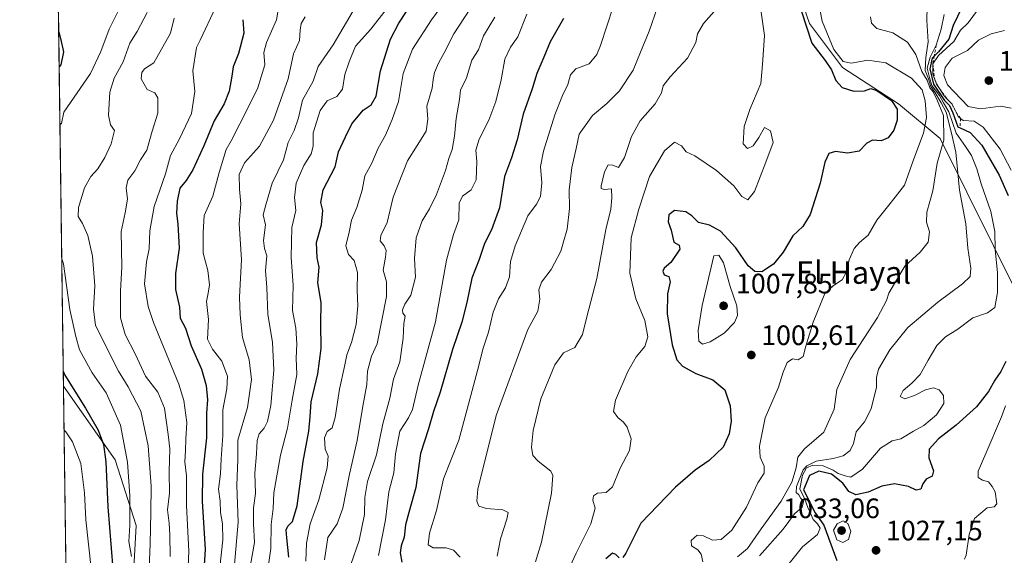
# Model space of a CAD drawing. Units: metres. Extents: x 593678 to 597125, y 4738322 to 4740682.
# Drawn here: x 593678 to 594029, y 4739424 to 4739615 of the extents above; entities that cross this region are included whole.
import ezdxf
from ezdxf.enums import TextEntityAlignment as Align

# ---------------------------------------------------------------- set-up
doc = ezdxf.new("R2010")
doc.units = ezdxf.units.M
doc.header["$MEASUREMENT"] = 0
doc.linetypes.add('DGN Style 2', pattern=[1.6480167562047852, 0.988810053722871, -0.6592067024819142])
for name, color, linetype, lineweight in [('Arbolado forestal CxS', 92, 'Continuous', 0), ('Comarca CxS', 21, 'Continuous', 0), ('Comunidad Autónoma CxS', 142, 'Continuous', 0), ('Curva de nivel maestra', 30, 'Continuous', 30), ('Curva de nivel normal', 30, 'Continuous', 0), ('Entidad de ámbito territorial CxS', 92, 'Continuous', 0), ('Escarpado lineal', 30, 'DGN Style 2', 0), ('Municipio CxS', 4, 'Continuous', 0), ('Núcleo urbano CxS', 7, 'Continuous', 0), ('Provincia CxS', 1, 'Continuous', 0), ('Punto de cota en terreno', 7, 'Continuous', 0), ('Rótulo de punto de cota en terreno', 7, 'Continuous', 0), ('Texto cartográfico', 7, 'Continuous', 0)]:
    doc.layers.add(name, color=color, linetype=linetype, lineweight=lineweight)
doc.styles.add('Style-Arial', font='txt')

# ---------------------------------------------------------------- blocks, each defined once
blk = doc.blocks.new('*U11')
at = {"layer": 'Arbolado forestal CxS', "color": 92, "linetype": 'Continuous', "lineweight": 0}
blk.add_polyline3d([(593698.2970000004, 4739163.8333, 889.5185999999958), (593693.948, 4739484.4453, 898.9542999999976), (593712.3315000003, 4739458.1503, 901.684500000003), (593719.7741, 4739434.793500001, 905.6301999999997), (593718.8377, 4739417.624700001, 904.6684999999999)], dxfattribs=at)
blk = doc.blocks.new('5PATER')
at = {"layer": 'Núcleo urbano CxS', "linetype": 'Continuous', "lineweight": 0}
h = blk.add_hatch(color=51, dxfattribs=at)
edge = h.paths.add_edge_path()
edge.add_ellipse((0, 0), major_axis=(-0.1095731443231308, -0.1110710700762829), ratio=0.9994222409660322, start_angle=0, end_angle=360)

msp = doc.modelspace()

# ---------------------------------------------------------------- linework, layer by layer
at = {"layer": 'Arbolado forestal CxS', "color": 92, "linetype": 'Continuous', "lineweight": 0, "extrusion": (-0.0002627918861674225, 0.01937315887626525, 0.9998122882099317), "elevation": 92561.55275366284, "flags": 128}
msp.add_lwpolyline([(-657923.3009847531, -4730090.422838073), (-657923.3009847531, -4730269.060800062)], dxfattribs=at)
at = {"layer": 'Arbolado forestal CxS', "color": 92, "linetype": 'Continuous', "lineweight": 0, "extrusion": (0.0003989570424899388, -0.02941213072104657, 0.9995672900809263), "elevation": -138262.9123603346, "flags": 128}
msp.add_lwpolyline([(657921.5482544844, 4728654.660815497), (657921.5482544844, 4728975.441114003)], dxfattribs=at)
at = {"layer": 'Arbolado forestal CxS', "color": 92, "linetype": 'Continuous', "lineweight": 0}
for points in [[(593718.8377, 4739417.624700001, 904.6684999999999), (593719.7741, 4739434.793500001, 905.6301999999997), (593712.3315000003, 4739458.1503, 901.684500000003), (593693.948, 4739484.4453, 898.9542999999976), (593687.5876000002, 4739953.344799999, 1000.389800000004)], [(593946.6391000003, 4739650.888699999, 997.0938000000025), (593959.6243000003, 4739613.5317, 1002.016099999994), (593971.3649000004, 4739597.8805, 1003.972800000003), (593991.3117000004, 4739584.931299999, 1001.0386), (594006.1662999997, 4739572.517300001, 1008.350600000005), (594034.5991000002, 4739515.269099999, 1023.197700000004)], [(594034.5991000002, 4739515.269099999, 1023.197700000004), (594006.1662999997, 4739572.517300001, 1008.350600000005), (593991.3117000004, 4739584.931299999, 1001.0386), (593971.3649000004, 4739597.8805, 1003.972800000003), (593959.6243000003, 4739613.5317, 1002.016099999994), (593946.6391000003, 4739650.888699999, 997.0938000000025)], [(593946.6391000003, 4739650.888699999, 997.0938000000025), (593959.6243000003, 4739613.5317, 1002.016099999994), (593971.3649000004, 4739597.8805, 1003.972800000003), (593991.3117000004, 4739584.931299999, 1001.0386), (594006.1662999997, 4739572.517300001, 1008.350600000005), (594034.5991000002, 4739515.269099999, 1023.197700000004), (594062.7483000001, 4739472.624700001, 1037.395399999994), (594101.4584999997, 4739442.2555, 1050.703800000003), (594130.6426999997, 4739411.701300001, 1047.474000000002), (594148.8573000003, 4739389.825099999, 1051.066800000001), (594151.6941000001, 4739374.6351, 1050.179000000004), (594152.0037000002, 4739358.761299999, 1055.845600000001)], [(593693.948, 4739484.4453, 898.9542999999976), (593712.3315000003, 4739458.1503, 901.684500000003), (593719.7741, 4739434.793500001, 905.6301999999997), (593718.8377, 4739417.624700001, 904.6684999999999), (593726.3428999997, 4739391.092499999, 910.9992000000057), (593746.7845000001, 4739352.743100001, 929.5004999999946), (593772.0349000003, 4739328.4639, 951.0614999999962), (593791.9445000002, 4739317.419700001, 961.6267999999982), (593795.8702999996, 4739316.784700001, 963.4146999999939)], [(593693.948, 4739484.4453, 898.9542999999976), (593712.3315000003, 4739458.1503, 901.684500000003), (593719.7741, 4739434.793500001, 905.6301999999997), (593718.8377, 4739417.624700001, 904.6684999999999), (593726.3428999997, 4739391.092499999, 910.9992000000057), (593746.7845000001, 4739352.743100001, 929.5004999999946), (593772.0349000003, 4739328.4639, 951.0614999999962), (593791.9445000002, 4739317.419700001, 961.6267999999982), (593795.8702999996, 4739316.784700001, 963.4146999999939)]]:
    msp.add_polyline3d(points, dxfattribs=at)
at = {"layer": 'Comarca CxS', "color": 21, "linetype": 'Continuous', "lineweight": 0, "flags": 128}
msp.add_lwpolyline([(593709.7200007092, 4738321.709982581), (593687.5873609023, 4739953.360915601)], dxfattribs=at)
at = {"layer": 'Comunidad Autónoma CxS', "color": 142, "linetype": 'Continuous', "lineweight": 0, "flags": 128}
msp.add_lwpolyline([(594381.1408423374, 4738331.000079798), (593709.7200007092, 4738321.709982581), (593687.5873609023, 4739953.360915601), (593678.3400007095, 4740635.089982558), (594349.2314406323, 4740644.377885187), (597084.840000737, 4740682.249982559), (597103.2046999995, 4739376.634600001), (597104.1944623773, 4739306.269097079), (597109.9411999995, 4738897.713600001), (597110.3906492264, 4738865.759057302), (597117.3800007368, 4738368.85998258), (594432.1341989575, 4738331.705648066)], close=True, dxfattribs=at)
at = {"layer": 'Curva de nivel maestra', "color": 30, "linetype": 'Continuous', "lineweight": 30, "flags": 128}
for points, elevation in [([(594015.4500000002, 4739622.790100001), (594010.7199999997, 4739612.8201), (594009.2599999999, 4739607.890100001), (594005.4800000006, 4739603.4001), (594003.9923, 4739601.885299999), (594003.2800000003, 4739601.1601), (594002.4299999997, 4739597.4001), (594003.7199999997, 4739591.9301), (594007.7199999997, 4739586.0601), (594009.4000000004, 4739584.340100001), (594010.5999999996, 4739581.640100001), (594012.4500000002, 4739576.6601), (594013.1997999996, 4739576.316299999), (594016.79, 4739574.670100001), (594020.9400000004, 4739570.1601), (594027.0999999996, 4739559.5601), (594030.3799999999, 4739552.210100001)], 1025), ([(593757.8300000001, 4739614.850099999), (593758.2100000001, 4739610.050100001), (593756.2000000002, 4739602.7601), (593754.3200000003, 4739598.120100001), (593753.8899999997, 4739594.7501), (593752.9500000002, 4739589.380100001), (593751.1299999999, 4739584.860099999), (593747.6399999997, 4739578.8301), (593743.9000000004, 4739569.9301), (593740.0099999999, 4739561.420100001), (593737.5999999996, 4739557.590100001), (593735.4199999999, 4739554.9001), (593734.3799999999, 4739550.270099999), (593734.1299999999, 4739545.9001), (593734.7100000001, 4739542.130100001), (593735.1299999999, 4739533.5001), (593733.8799999999, 4739524.460100001), (593733.8200000003, 4739518.8201), (593735.2100000001, 4739512.460100001), (593735.4299999997, 4739508.620100001), (593737.4299999997, 4739504.9801), (593739.4600000001, 4739498.800100001), (593743.0499999998, 4739490.390100001), (593744.7800000003, 4739484.6801), (593745.1799999997, 4739479.5701), (593744.8399999999, 4739474.7401), (593744.9000000004, 4739466.040100001), (593743.4199999999, 4739453.100099999), (593743.2999999998, 4739443.4101), (593744.4299999997, 4739426.300100001), (593743.0499999998, 4739406.0701)], 925), ([(593774.1399999997, 4739423.530099999), (593773.4299999997, 4739430.370100001), (593773.2300000006, 4739433.220100001), (593773.8300000001, 4739434.5801), (593775.4800000006, 4739436.2301), (593777.2000000002, 4739441.840100001), (593779.3399999999, 4739457.5601), (593781.2800000003, 4739468.420100001), (593781.8099999996, 4739473.450099999), (593782.0899999999, 4739478.780099999), (593784.4800000006, 4739488.780099999), (593785.7199999997, 4739497.7401), (593785.5599999996, 4739506.700099999), (593785.6600000003, 4739514.170100001), (593784.5, 4739521.220100001), (593785.04, 4739526.780099999), (593784.2800000003, 4739530.110099999), (593784.0599999996, 4739535.520099999), (593785.8099999996, 4739541.860099999), (593786.3200000003, 4739546.890100001), (593785.6200000001, 4739549.7401), (593786.4600000001, 4739554.300100001), (593790.7199999997, 4739562.4101), (593791.8899999997, 4739567.780099999), (593794.3499999996, 4739573.120100001), (593796.6500000004, 4739577.780099999), (593800.6399999997, 4739582.600099999), (593803.4800000006, 4739584.540100001), (593805.3200000003, 4739587.620100001), (593806.7999999998, 4739596.6601), (593810.3899999997, 4739607.9001), (593813.4100000003, 4739613.600099999), (593816.0999999996, 4739617.8101)], 950), ([(593871.9299999997, 4739615.2401), (593867.29, 4739606.9901), (593865.0099999999, 4739601.450099999), (593862.54, 4739595.7501), (593860.8300000001, 4739590.290100001), (593857.6799999997, 4739581.2501), (593855.4800000006, 4739572.0701), (593853.4199999999, 4739565.620100001), (593850.9400000004, 4739559.050100001), (593849.1699999999, 4739547.9001), (593846.2999999998, 4739540.020099999), (593843.8099999996, 4739535.120100001), (593842, 4739529.450099999), (593839.3899999997, 4739522.800100001), (593837.5999999996, 4739514.170100001), (593835.7400000002, 4739507.130100001), (593832.5199999996, 4739497.4801), (593828.1200000001, 4739482.280099999), (593825.6900000004, 4739475.360099999), (593823.9299999997, 4739469.170100001), (593821.0999999996, 4739460.450099999), (593819.3799999999, 4739448.270099999), (593816.8899999997, 4739439.390100001), (593815.7800000003, 4739435.0701), (593815.2999999998, 4739430.690099999), (593814.1299999999, 4739427.590100001), (593813.79, 4739425.110099999), (593814.3899999997, 4739421.770099999)], 975), ([(593956.5999999996, 4739618.1501), (593960.3899999997, 4739606.5001), (593965.1699999999, 4739600.3201), (593967.4400000004, 4739597.0001), (593968.9400000004, 4739593.170100001), (593971.2599999999, 4739590.7501), (593975.4199999999, 4739589.380100001), (593979.1600000003, 4739589.5101), (593981.3799999999, 4739590.380100001), (593983.6100000005, 4739589.700099999), (593988.7800000003, 4739586.0801), (593990.7999999998, 4739583.040100001), (593990.75, 4739579.030099999), (593989.5700000003, 4739575.530099999), (593987.5599999996, 4739572.8201), (593985.1100000005, 4739571.670100001), (593981.9800000006, 4739572.020099999), (593980.0199999996, 4739570.9301), (593977.2699999996, 4739568.040100001), (593973.0800000001, 4739567.300100001), (593968.8700000001, 4739567.950099999), (593966.5300000003, 4739567.170100001), (593965.0800000001, 4739564.1601), (593963.3799999999, 4739556.640100001), (593959.7999999998, 4739545.4801), (593957.1900000004, 4739541.170100001), (593953.6500000004, 4739537.890100001), (593950.25, 4739532.140100001), (593946.7400000002, 4739527.8301), (593942.5700000003, 4739525.050100001), (593940.1600000003, 4739525.210100001), (593937.7699999996, 4739527.210100001), (593933.2999999998, 4739533.6501), (593927.9000000004, 4739539.610099999), (593923.9199999999, 4739541.700099999), (593920.0199999996, 4739542.610099999), (593917.7100000001, 4739545.0801), (593915.5999999996, 4739546.420100001), (593913.5599999996, 4739546.6601), (593911.4699999997, 4739546.9001), (593909.4400000004, 4739545.340100001), (593909.25, 4739542.890100001), (593910.3600000005, 4739539.920100001), (593911.2599999999, 4739535.700099999), (593913.2199999997, 4739534.610099999), (593913.4000000004, 4739533.110099999), (593910.2100000001, 4739528.380100001), (593907.8899999997, 4739526.380100001), (593907.3499999996, 4739525.3301), (593907.8700000001, 4739524.0601), (593909.4600000001, 4739523.4101), (593909.9299999997, 4739521.590100001), (593909.0599999996, 4739517.2301), (593908.8899999997, 4739510.120100001), (593910.6799999997, 4739499.120100001), (593912.2999999998, 4739493.8201), (593914.3600000005, 4739491.460100001), (593919.0899999999, 4739488.880100001), (593925.1399999997, 4739486.640100001), (593929.3899999997, 4739483.140100001), (593931.3200000003, 4739477.340100001), (593931.6799999997, 4739471.920100001), (593931.0199999996, 4739467.390100001), (593928.8300000001, 4739462.6801), (593923.8899999997, 4739457.9001), (593918.8899999997, 4739454.440099999), (593911.8899999997, 4739448.4901), (593905.5599999996, 4739441.890100001), (593899.5599999996, 4739435.5801), (593894.2300000006, 4739424.9901), (593893.0999999996, 4739423.4101)], 1000), ([(593692.2374, 4739610.556700001), (593692.8499999996, 4739608.110099999), (593693.9800000006, 4739603.450099999), (593692.9699999997, 4739598.780099999), (593692.4069999997, 4739598.0496)], 900), ([(594029.5599999996, 4739493.200099999), (594027.7800000003, 4739489.6601), (594025.6299999999, 4739486.520099999), (594023.2800000003, 4739482.4901), (594019.0899999999, 4739477.0801), (594011.8700000001, 4739470.470100001), (594005.5700000003, 4739465.590100001), (594002.1500000004, 4739461.9801), (594002.0300000003, 4739458.8201), (594003.7800000003, 4739454.270099999), (594003.25, 4739452.4101), (594001.1299999999, 4739451.3101), (593999.9400000004, 4739449.600099999), (593999.2800000003, 4739447.7601), (593997.5700000003, 4739447.4001), (593994.9000000004, 4739448.620100001), (593989.9000000004, 4739449.600099999), (593985.3700000001, 4739448.7501), (593980.4500000002, 4739446.600099999), (593976.0300000003, 4739445.7401), (593973.6100000005, 4739446.9101), (593971.4299999997, 4739449.850099999), (593967.4400000004, 4739453.0101), (593962.8700000001, 4739454.110099999), (593959.5300000003, 4739452.610099999), (593957.5, 4739447.450099999), (593961.6399999997, 4739439.290100001), (593964.6900000004, 4739434.940099999), (593969.3499999996, 4739422.300100001)], 1025), ([(593693.8767999997, 4739489.6906), (593694.4699999997, 4739488.350099999), (593701.8099999996, 4739476.520099999), (593706.3399999999, 4739468.7601), (593708.2400000002, 4739463.630100001), (593709.0199999996, 4739457.420100001), (593709.7699999996, 4739441.4101), (593711.4800000006, 4739419.370100001)], 900), ([(593891.7599999999, 4739423.280099999), (593890.6799999997, 4739424.460100001), (593889.4199999999, 4739424.890100001), (593887.0899999999, 4739422.940099999)], 1000)]:
    msp.add_lwpolyline(points, dxfattribs=dict(at, elevation=elevation))
at = {"layer": 'Curva de nivel normal', "color": 30, "linetype": 'Continuous', "lineweight": 0, "flags": 128}
for points, elevation in [([(593831.3099999996, 4739623.470100001), (593824.9500000002, 4739614.780099999), (593818.2400000002, 4739604.300100001), (593814.9299999997, 4739595.710100001), (593813.29, 4739585.7601), (593810.9500000002, 4739579.3201), (593808.5999999996, 4739573.780099999), (593805.9699999997, 4739569.120100001), (593803.7599999999, 4739563.780099999), (593801.2999999998, 4739559.300100001), (593800.29, 4739554.1801), (593798.3499999996, 4739547.970100001), (593796.4500000002, 4739543.450099999), (593795.6600000003, 4739539.1801), (593794.4900000002, 4739534.3101), (593795.3799999999, 4739531.270099999), (593797.4699999997, 4739529.100099999), (593798.6900000004, 4739524.9101), (593798.4900000002, 4739518.5601), (593798.7400000002, 4739513.040100001), (593798.1799999997, 4739506.350099999), (593796.4800000006, 4739499.920100001), (593794.8200000003, 4739495.5801), (593794, 4739491.4001), (593792.2199999997, 4739483.280099999), (593790.7000000002, 4739473.210100001), (593789.5599999996, 4739469.590100001), (593787.79, 4739468.220100001), (593786.8799999999, 4739466.030099999), (593787.1200000001, 4739461.9801), (593788.1600000003, 4739459.450099999), (593787.8399999999, 4739455.3201), (593784.8399999999, 4739443.9301), (593781.7800000003, 4739435.420100001), (593780.4699999997, 4739428.530099999), (593780.2800000003, 4739422.100099999)], 955), ([(593870.8600000005, 4739412.600099999), (593876.4900000002, 4739424.920100001), (593881.6699999999, 4739435.380100001), (593883.2999999998, 4739441.020099999), (593882.4600000001, 4739443.8201), (593882.6299999999, 4739445.370100001), (593884.0599999996, 4739446.2601), (593887.1600000003, 4739446.590100001), (593889.3799999999, 4739448.610099999), (593892.2199999997, 4739455.220100001), (593895.5199999996, 4739461.520099999), (593896.0800000001, 4739465.700099999), (593894.6799999997, 4739469.7601), (593893.4100000003, 4739471.630100001), (593891.2999999998, 4739473.200099999), (593889.8200000003, 4739475.380100001), (593890.5599999996, 4739479.450099999), (593894.9100000003, 4739489.6501), (593897.9000000004, 4739494.790100001), (593901, 4739498.5001), (593901.9900000002, 4739502.0001), (593900.9900000002, 4739507.780099999), (593897.75, 4739515.450099999), (593895.6600000003, 4739524.5801), (593896.04, 4739537.170100001), (593898.7999999998, 4739547.380100001), (593902.6699999999, 4739558.9801), (593907.9299999997, 4739568.200099999), (593911.4800000006, 4739571.200099999), (593913.9600000001, 4739569.920100001), (593915.6200000001, 4739567.840100001), (593918.7999999998, 4739566.360099999), (593926.5199999996, 4739561.120100001), (593932.6299999999, 4739555.710100001), (593935.5499999998, 4739551.950099999), (593937.5700000003, 4739550.700099999), (593940, 4739553.7301), (593943.9800000006, 4739564.1501), (593946.6299999999, 4739571.170100001), (593945.7400000002, 4739575.340100001), (593943.6100000005, 4739576.420100001), (593941.5599999996, 4739572.870100001), (593939.5599999996, 4739569.9801), (593937.5499999998, 4739568.950099999), (593935.9800000006, 4739570.6501), (593936.3300000001, 4739576.8101), (593938.3200000003, 4739582.860099999), (593942.2699999996, 4739592.1801), (593942.8600000005, 4739598.9001), (593943.5199999996, 4739609.2401), (593941.3099999996, 4739625.0801)], 995), ([(593713.8399999999, 4739618.840100001), (593710.2599999999, 4739611.450099999), (593707.2400000002, 4739603.550100001), (593703.5999999996, 4739595.6501), (593694.0599999996, 4739581.880100001), (593693.2599999999, 4739577.850099999), (593692.6863000002, 4739577.4583)], 905), ([(593748.1299999999, 4739619.450099999), (593742.6500000004, 4739607.5701), (593741.3399999999, 4739605.0001), (593740.0300000003, 4739596.590100001), (593740.7000000002, 4739589.2501), (593739.4800000006, 4739581.460100001), (593735.29, 4739572.4101), (593732.0599999996, 4739566.540100001), (593730.25, 4739559.960100001), (593726.25, 4739548.4001), (593724.6900000004, 4739539.630100001), (593724.4699999997, 4739533.2301), (593723.4800000006, 4739528.640100001), (593722.8200000003, 4739520.780099999), (593724.0999999996, 4739512.700099999), (593725.9800000006, 4739507.020099999), (593735.0300000003, 4739485.1601), (593736.7800000003, 4739479.3301), (593737.8200000003, 4739471.440099999), (593737.4600000001, 4739465.5701), (593737.4199999999, 4739461.5001), (593737.1100000005, 4739457.460100001), (593737.75, 4739452.4301), (593737.79, 4739441.920100001), (593738.5300000003, 4739425.670100001), (593737.9199999999, 4739412.1601)], 920), ([(593770.9600000001, 4739621.780099999), (593769.7400000002, 4739614.780099999), (593766.1799999997, 4739606.780099999), (593765.2800000003, 4739603.120100001), (593765.6600000003, 4739598.780099999), (593763.0499999998, 4739590.210100001), (593756.6900000004, 4739577.8201), (593753.7000000002, 4739571.7501), (593751.8399999999, 4739568.620100001), (593749.3700000001, 4739560.440099999), (593747.1200000001, 4739552.0001), (593743.9900000002, 4739545.130100001), (593743.7000000002, 4739539.040100001), (593743.6399999997, 4739531.780099999), (593745.29, 4739525.540100001), (593745.9400000004, 4739520.4801), (593745.4400000004, 4739517.540100001), (593744.8300000001, 4739514.5601), (593745.6200000001, 4739508.1801), (593745.2300000006, 4739501.120100001), (593746.9600000001, 4739497.520099999), (593750.3600000005, 4739493.2601), (593752.3799999999, 4739487.9301), (593752.0999999996, 4739483.470100001), (593750.7100000001, 4739475.940099999), (593750.6399999997, 4739466.860099999), (593750.0499999998, 4739458.5001), (593749.8600000005, 4739453.1601), (593749.1799999997, 4739447.780099999), (593749.6699999999, 4739443.440099999), (593749.7999999998, 4739439.4301), (593750.5800000001, 4739435.340100001), (593750.6600000003, 4739429.6801), (593749.6600000003, 4739419.840100001)], 930), ([(593808.7999999998, 4739618.460100001), (593803.3399999999, 4739611.4901), (593797.9699999997, 4739605.460100001), (593795.6900000004, 4739599.8301), (593794.1399999997, 4739595.300100001), (593793.3499999996, 4739590.1501), (593791.2400000002, 4739587.5001), (593787.8899999997, 4739585.9101), (593785.3300000001, 4739582.5001), (593782.9000000004, 4739574.520099999), (593782.8700000001, 4739569.780099999), (593782.1600000003, 4739567.120100001), (593779.5300000003, 4739562.920100001), (593776.8099999996, 4739556.6501), (593776.1799999997, 4739551.5801), (593776.6200000001, 4739546.9801), (593775.2400000002, 4739540.890100001), (593775.0800000001, 4739535.640100001), (593775.0300000003, 4739530.210100001), (593775.6799999997, 4739520.380100001), (593775.4299999997, 4739511.3201), (593776.7199999997, 4739505.0001), (593777.0499999998, 4739499.5101), (593776.75, 4739494.350099999), (593776.9900000002, 4739488.590100001), (593775.3099999996, 4739479.450099999), (593773.75, 4739469.450099999), (593771.2000000002, 4739459.850099999), (593768.8700000001, 4739446.4301), (593768.5899999999, 4739440.8201), (593767.8799999999, 4739435.130100001), (593767.7199999997, 4739426.6501), (593765.8700000001, 4739413.270099999)], 945), ([(593840.7999999998, 4739621.8201), (593832.9699999997, 4739609.790100001), (593829.5099999999, 4739603.0801), (593827.4299999997, 4739599.380100001), (593826.04, 4739596.0001), (593825.5599999996, 4739593.5001), (593825.2300000006, 4739590.450099999), (593823.3700000001, 4739584.120100001), (593823.6399999997, 4739579.450099999), (593823.0300000003, 4739575.120100001), (593819.9000000004, 4739570.040100001), (593816.4199999999, 4739564.630100001), (593811.3700000001, 4739551.690099999), (593809.1799999997, 4739542.6601), (593806.9900000002, 4739538.020099999), (593806.75, 4739536.1501), (593808.1600000003, 4739534.380100001), (593808.7999999998, 4739532.690099999), (593808.6200000001, 4739530.2601), (593807.7300000006, 4739525.6801), (593808.9500000002, 4739521.590100001), (593808.9600000001, 4739516.360099999), (593805.6100000005, 4739499.440099999), (593803.6399999997, 4739495.0701), (593802.2199999997, 4739489.770099999), (593801.9299999997, 4739484.940099999), (593800.5099999999, 4739477.280099999), (593798.5199999996, 4739465.0801), (593795.8200000003, 4739453.040100001), (593793.4000000004, 4739440.9101), (593791.3399999999, 4739435.360099999), (593788.0099999999, 4739430.5001), (593786.8499999996, 4739422.5601)], 960), ([(593889.6200000001, 4739619.450099999), (593885.1399999997, 4739605.610099999), (593883.8200000003, 4739602.4301), (593881.1100000005, 4739599.100099999), (593876.3499999996, 4739597.350099999), (593874.4400000004, 4739595.190099999), (593873.5499999998, 4739591.770099999), (593871.6100000005, 4739587.890100001), (593868.9600000001, 4739580.9301), (593864.8099999996, 4739568.040100001), (593863.7800000003, 4739562.600099999), (593864.3099999996, 4739556.8201), (593863.8200000003, 4739551.960100001), (593862.4199999999, 4739549.120100001), (593859.2300000006, 4739544.9801), (593854.75, 4739534.3101), (593853.1699999999, 4739528.7301), (593852.8099999996, 4739523.350099999), (593851.3799999999, 4739519.370100001), (593848.8099999996, 4739515.450099999), (593846.9800000006, 4739510.7501), (593845.2599999999, 4739503.6601), (593843.29, 4739497.5101), (593841.8700000001, 4739491.800100001), (593839.4199999999, 4739482.870100001), (593834.7699999996, 4739465.120100001), (593829.2800000003, 4739451.450099999), (593826.79, 4739440.120100001), (593824.2999999998, 4739432.110099999), (593823.7400000002, 4739427.960100001), (593825.5599999996, 4739426.790100001), (593830.2400000002, 4739426.790100001), (593832.7699999996, 4739425.9901), (593835.2400000002, 4739423.460100001)], 980), ([(593848.3399999999, 4739423.890100001), (593849.5499999998, 4739430.020099999), (593851.8499999996, 4739436.9901), (593852.2699999996, 4739439.4101), (593850.3700000001, 4739440.3201), (593844.5700000003, 4739440.870100001), (593841.8399999999, 4739441.620100001), (593841.1399999997, 4739443.440099999), (593841.4400000004, 4739447.700099999), (593848.0199999996, 4739473.9101), (593859.2599999999, 4739504.5101), (593862.7999999998, 4739511.120100001), (593863.54, 4739515.370100001), (593863.2599999999, 4739518.720100001), (593864.1399999997, 4739521.370100001), (593867.5899999999, 4739525.9001), (593871.0099999999, 4739532.420100001), (593871.9699999997, 4739535.780099999), (593873.3399999999, 4739540.2401), (593874.0899999999, 4739547.6501), (593874.04, 4739554.270099999), (593874.9299999997, 4739562.2601), (593876.4699999997, 4739568.9801), (593877.6200000001, 4739574.120100001), (593882.3700000001, 4739580.690099999), (593887.3899999997, 4739584.970100001), (593891.8899999997, 4739589.5701), (593896.7999999998, 4739596.880100001), (593899.3799999999, 4739603.2601), (593902.4400000004, 4739610.7501), (593905.4199999999, 4739619.2601)], 985), ([(593962.7699999996, 4739621.120100001), (593964.04, 4739614.290100001), (593968.2400000002, 4739604.190099999), (593971.54, 4739600.020099999), (593974.4699999997, 4739599.360099999), (593980.3899999997, 4739600.4001), (593986.7699999996, 4739599.4901), (593995.9500000002, 4739594.090100001), (593999.6500000004, 4739589.870100001), (594000.7400000002, 4739585.9801), (594001.2199999997, 4739579.9901), (594000.2100000001, 4739574.450099999), (593996.7000000002, 4739565.3101), (593993.4000000004, 4739555.9001), (593990.1299999999, 4739551.6501), (593987.8099999996, 4739548.780099999), (593983.5499999998, 4739543.450099999), (593980.4900000002, 4739538.120100001), (593977.4100000003, 4739535.530099999), (593975.4600000001, 4739533.420100001), (593973.7199999997, 4739529.4001), (593972.7199999997, 4739525.0801), (593971.1799999997, 4739522.210100001), (593968.1600000003, 4739520.190099999), (593965.04, 4739517.360099999), (593960.9500000002, 4739507.190099999), (593958.2699999996, 4739498.6801), (593957.2800000003, 4739494.9101), (593955.5599999996, 4739493.8201), (593953.5599999996, 4739494.140100001), (593951.6500000004, 4739492.7601), (593950.2599999999, 4739489.4001), (593948.5599999996, 4739484.020099999), (593943.8399999999, 4739473.0601), (593941.8300000001, 4739463.020099999), (593942.0599999996, 4739459.140100001), (593943.4100000003, 4739455.880100001), (593943.4400000004, 4739453.450099999), (593941.1900000004, 4739449.9801), (593937.2000000002, 4739441.3301), (593931.9699999997, 4739433.110099999), (593928.1299999999, 4739429.8101), (593925.0599999996, 4739429.530099999), (593921.8799999999, 4739431.090100001), (593919.6299999999, 4739431.290100001), (593917.4100000003, 4739429.4901), (593917.6200000001, 4739427.540100001), (593919.8300000001, 4739426.110099999), (593921.0300000003, 4739424.5801), (593921.6500000004, 4739421.870100001)], 1005), ([(593941.8399999999, 4739423.960100001), (593950.1799999997, 4739433.540100001), (593954.2400000002, 4739438.940099999), (593957, 4739441.360099999), (593957.4299999997, 4739443.290100001), (593956.4900000002, 4739444.380100001), (593955.7800000003, 4739445.6601), (593954.7999999998, 4739446.530099999), (593954.9199999999, 4739448.620100001), (593957.2800000003, 4739454.5601), (593958.5899999999, 4739456.0601), (593961.9699999997, 4739457.7401), (593967.9699999997, 4739458.630100001), (593971.5800000001, 4739459.640100001), (593974.1100000005, 4739461.450099999), (593975.2400000002, 4739463.940099999), (593976.2000000002, 4739468.100099999), (593979.2000000002, 4739471.710100001), (593981.5300000003, 4739476.380100001), (593983.4299999997, 4739484.090100001), (593983.4199999999, 4739487.450099999), (593984.2000000002, 4739490.450099999), (593988.1900000004, 4739497.360099999), (593994.6399999997, 4739505.3101), (594005.2400000002, 4739514.280099999), (594014.1299999999, 4739520.770099999), (594016.7599999999, 4739523.4801), (594017, 4739526.450099999), (594015.9500000002, 4739533.4801), (594015.2000000002, 4739542.220100001), (594013.0099999999, 4739554.200099999), (594011.75, 4739567.6801), (594010.2000000002, 4739574.5101), (594008.2800000003, 4739581.970100001), (594006.5, 4739585.270099999), (594004.2000000002, 4739589.0801), (594002.7999999998, 4739591.020099999), (594001.9199999999, 4739593.800100001), (594000.7999999998, 4739596.800100001), (594001.0499999998, 4739601.4001), (594001.9000000004, 4739606.970100001), (594001.3700000001, 4739614.540100001), (594001.5199999996, 4739619.610099999)], 1015), ([(593723.7599999999, 4739617.450099999), (593720.1799999997, 4739610.620100001), (593717.5800000001, 4739606.4801), (593715.2199999997, 4739599.8101), (593712.0199999996, 4739593.9801), (593710.4699999997, 4739589.020099999), (593709.9500000002, 4739580.920100001), (593710.6900000004, 4739577.450099999), (593712.1200000001, 4739575.450099999), (593710.9000000004, 4739570.6501), (593708.7000000002, 4739565.7501), (593706.1399999997, 4739561.7301), (593703.6500000004, 4739559.0001), (593701.4299999997, 4739555.0001), (593699.2999999998, 4739547.960100001), (593699.1900000004, 4739544.7601), (593700.7300000006, 4739542.290100001), (593702.6200000001, 4739538.050100001), (593704.29, 4739530.640100001), (593705.0599999996, 4739520.120100001), (593704.6100000005, 4739511.780099999), (593705.3499999996, 4739506.040100001), (593713.4900000002, 4739489.710100001), (593716.9699999997, 4739484.120100001), (593721.4600000001, 4739475.450099999), (593724.1100000005, 4739463.120100001), (593725.1799999997, 4739448.770099999), (593724.9800000006, 4739439.450099999), (593724.7599999999, 4739428.210100001), (593724.4800000006, 4739419.5801)], 910), ([(593733.3600000005, 4739615.390100001), (593732.0999999996, 4739610.0801), (593726.1299999999, 4739599.450099999), (593722.7999999998, 4739597.390100001), (593721.8200000003, 4739596.100099999), (593721.6399999997, 4739593.7501), (593723.7199999997, 4739590.0101), (593726.4900000002, 4739588.800100001), (593727.5499999998, 4739586.9801), (593727.5800000001, 4739581.520099999), (593725.54, 4739575.120100001), (593723.5700000003, 4739568.450099999), (593721.3799999999, 4739565.0101), (593719.3099999996, 4739561.040100001), (593716.8600000005, 4739557.6801), (593716.2800000003, 4739555.050100001), (593716.7800000003, 4739550.940099999), (593715.9000000004, 4739546.0601), (593714.4699999997, 4739539.450099999), (593714.6799999997, 4739526.7601), (593714.2400000002, 4739518.360099999), (593714.2199999997, 4739508.770099999), (593715.9299999997, 4739502.770099999), (593719.5700000003, 4739495.610099999), (593723.1500000004, 4739487.940099999), (593727.5899999999, 4739482.290100001), (593729.9000000004, 4739476.5001), (593731.2300000006, 4739467.1801), (593731.7999999998, 4739462.120100001), (593731.5099999999, 4739453.890100001), (593731.7300000006, 4739446.350099999), (593730.9199999999, 4739440.420100001), (593731.5999999996, 4739435.590100001), (593731.8300000001, 4739431.5101), (593731.9199999999, 4739423.790100001)], 915), ([(593780.0099999999, 4739615.8201), (593778.5599999996, 4739613.450099999), (593778.2000000002, 4739611.120100001), (593778.0199999996, 4739607.4301), (593775.8899999997, 4739602.700099999), (593773.9000000004, 4739593.7601), (593768.6799999997, 4739579.120100001), (593763.7699999996, 4739569.780099999), (593758.4299999997, 4739563.9001), (593756.5, 4739559.720100001), (593756.5999999996, 4739554.4901), (593757.0800000001, 4739549.2601), (593756.5199999996, 4739542.1801), (593757.3099999996, 4739529.4801), (593756.5599999996, 4739516.110099999), (593756.8099999996, 4739509.770099999), (593757.6799999997, 4739501.670100001), (593760.0599999996, 4739493.780099999), (593760.8499999996, 4739486.780099999), (593759.4400000004, 4739476.780099999), (593756.0499999998, 4739465.120100001), (593756, 4739458.450099999), (593755.6299999999, 4739449.0001), (593756.1699999999, 4739436.0001), (593754.8600000005, 4739420.860099999)], 935), ([(593797.1299999999, 4739617.960100001), (593790.0099999999, 4739605.880100001), (593784.5999999996, 4739598.170100001), (593782.8300000001, 4739592.9301), (593779.0300000003, 4739586.1601), (593777.6100000005, 4739579.880100001), (593776.0300000003, 4739575.450099999), (593773.9199999999, 4739571.120100001), (593772.2999999998, 4739564.9801), (593768.2300000006, 4739556.640100001), (593765.9699999997, 4739548.9101), (593765.0700000003, 4739545.350099999), (593765.9199999999, 4739541.780099999), (593765.2100000001, 4739536.2601), (593765.54, 4739533.340100001), (593766.3499999996, 4739530.7401), (593765.8799999999, 4739525.5601), (593766.2999999998, 4739519.530099999), (593766.6699999999, 4739510.040100001), (593768.3399999999, 4739499.890100001), (593768.8399999999, 4739490.120100001), (593767.7599999999, 4739477.450099999), (593766.6200000001, 4739471.780099999), (593765.3499999996, 4739469.450099999), (593763.6100000005, 4739467.450099999), (593762.8799999999, 4739464.9901), (593762.6200000001, 4739460.300100001), (593762.0899999999, 4739453.460100001), (593762.3300000001, 4739446.1501), (593761.6500000004, 4739441.120100001), (593761.6200000001, 4739435.440099999), (593762, 4739428.770099999), (593759.9800000006, 4739417.5101)], 940), ([(593847.4800000006, 4739615.690099999), (593843.54, 4739609.120100001), (593841.7199999997, 4739604.120100001), (593839.3399999999, 4739600.450099999), (593837.5, 4739594.120100001), (593835.3300000001, 4739589.770099999), (593835.0099999999, 4739586.4101), (593833.7199999997, 4739579.7301), (593833.1600000003, 4739573.420100001), (593832.3300000001, 4739568.6501), (593831.1500000004, 4739565.440099999), (593829.9600000001, 4739561.1601), (593826.7300000006, 4739552.630100001), (593824.25, 4739547.4901), (593821.6399999997, 4739543.290100001), (593819.4900000002, 4739537.1601), (593818.9299999997, 4739529.780099999), (593819.2999999998, 4739523.200099999), (593817.5800000001, 4739516.780099999), (593815.54, 4739513.530099999), (593814.5999999996, 4739511.600099999), (593814.7400000002, 4739510.4001), (593815.5999999996, 4739509.270099999), (593815.0899999999, 4739506.710100001), (593814.9299999997, 4739501.5001), (593813.7000000002, 4739493.020099999), (593811.4800000006, 4739486.920100001), (593810.1600000003, 4739480.100099999), (593807.6200000001, 4739471.020099999), (593805.3700000001, 4739459.970100001), (593802.1799999997, 4739450.4001), (593801.2400000002, 4739444.790100001), (593801.1100000005, 4739438.670100001), (593799.2100000001, 4739429.4301), (593796.2699999996, 4739420.880100001)], 965), ([(593858.9600000001, 4739616.780099999), (593855.7300000006, 4739608.780099999), (593853.1100000005, 4739605.120100001), (593851.1100000005, 4739600.780099999), (593849.7999999998, 4739593.450099999), (593847.8700000001, 4739585.780099999), (593845.4000000004, 4739579.120100001), (593841.9100000003, 4739572.280099999), (593840.7999999998, 4739568.4101), (593841.1200000001, 4739564.340100001), (593840.8499999996, 4739557.880100001), (593839.1399999997, 4739554.3201), (593836.0700000003, 4739552.0801), (593834.8799999999, 4739549.520099999), (593834.7400000002, 4739543.630100001), (593832.7800000003, 4739538.340100001), (593830.3099999996, 4739529.2401), (593826.4500000002, 4739507.2601), (593820.2800000003, 4739484.780099999), (593818.2199999997, 4739476.120100001), (593816.7800000003, 4739473.0701), (593813.7300000006, 4739468.340100001), (593812.2100000001, 4739460.360099999), (593811.5999999996, 4739453.5001), (593809.7800000003, 4739446.720100001), (593808.5800000001, 4739436.7601), (593806.1600000003, 4739424.110099999)], 970), ([(593925.6500000004, 4739617.7301), (593921.8600000005, 4739613.450099999), (593919.7000000002, 4739609.770099999), (593919.0800000001, 4739606.7401), (593916.1900000004, 4739601.100099999), (593909.9299999997, 4739594.450099999), (593907.5199999996, 4739591.360099999), (593906.8499999996, 4739588.780099999), (593904.6200000001, 4739584.840100001), (593899.2400000002, 4739578.800100001), (593896.1699999999, 4739573.280099999), (593893.6799999997, 4739565.7401), (593891.5599999996, 4739562.200099999), (593889.5899999999, 4739563.030099999), (593887.8600000005, 4739563.200099999), (593886.5999999996, 4739560.700099999), (593885.3899999997, 4739555.7501), (593885.4299999997, 4739554.790100001), (593886.4600000001, 4739554.350099999), (593889.0300000003, 4739554.6801), (593889.1799999997, 4739551.4901), (593888.8799999999, 4739547.390100001), (593887.0300000003, 4739540.220100001), (593883.8399999999, 4739522.7301), (593880.3200000003, 4739509.040100001), (593878.7300000006, 4739502.8101), (593875.9800000006, 4739498.210100001), (593872.0199999996, 4739496.210100001), (593868.8600000005, 4739491.9901), (593863.9600000001, 4739479.880100001), (593861.1900000004, 4739468.590100001), (593860.5499999998, 4739462.670100001), (593861.0199999996, 4739459.6801), (593862.9699999997, 4739457.640100001), (593867.4400000004, 4739454.1501), (593868.1900000004, 4739452.540100001), (593867.7699999996, 4739446.270099999), (593864.0999999996, 4739428.800100001), (593862.0300000003, 4739421.890100001)], 990), ([(593933.8899999997, 4739423.6801), (593937.5599999996, 4739426.5601), (593942.3700000001, 4739433.6501), (593949.4600000001, 4739443.4301), (593953.29, 4739450.220100001), (593954.8499999996, 4739455.270099999), (593955.4299999997, 4739459.120100001), (593957.8399999999, 4739462.120100001), (593964.6600000003, 4739468.030099999), (593968.3799999999, 4739476.2601), (593969.3300000001, 4739483.220100001), (593974.0800000001, 4739493.920100001), (593983.8399999999, 4739508.890100001), (593987.0599999996, 4739514.920100001), (593987.79, 4739517.530099999), (593989.7999999998, 4739520.970100001), (593993.54, 4739527.0601), (593998.9400000004, 4739532.050100001), (594001.9000000004, 4739535.600099999), (594002.2699999996, 4739539.350099999), (594001.2300000006, 4739542.720100001), (594001.4000000004, 4739546.350099999), (594003.4600000001, 4739553.960100001), (594005.0599999996, 4739563.8101), (594007.4500000002, 4739572.0001), (594007.3200000003, 4739580.780099999), (594005, 4739586.220100001), (594003.5700000003, 4739589.120100001), (594002.4400000004, 4739590.6501), (594001.4600000001, 4739593.3301), (593999.6200000001, 4739596.420100001), (593997.4699999997, 4739602.4801), (593994.4600000001, 4739606.840100001), (593989.29, 4739610.200099999), (593983.5099999999, 4739611.670100001), (593981.6600000003, 4739613.5701), (593981.2999999998, 4739615.9101)], 1010), ([(594007.4900000002, 4739616.670100001), (594006.4800000006, 4739611.420100001), (594004.7199999997, 4739605.780099999), (594002.54, 4739601.450099999), (594001.54, 4739597.600099999), (594002.3499999996, 4739594.3101), (594003.1799999997, 4739591.390100001), (594004.3799999999, 4739589.9301), (594005.9400000004, 4739587.8201), (594007.3099999996, 4739585.280099999), (594009.1500000004, 4739582.040100001), (594011.7699999996, 4739574.4001), (594015.1399999997, 4739569.6801), (594017.2400000002, 4739566.460100001), (594019.2000000002, 4739561.780099999), (594020.7400000002, 4739556.4301), (594024.1299999999, 4739546.530099999), (594025.5300000003, 4739539.420100001), (594025.7000000002, 4739532.880100001), (594026.5099999999, 4739524.880100001), (594026.5099999999, 4739517.6801), (594025.54, 4739512.390100001), (594022.9299999997, 4739510.440099999), (594017.7000000002, 4739508.770099999), (594012.4299999997, 4739504.7401), (594007.9699999997, 4739501.920100001), (594004.9400000004, 4739498.9001), (594001.79, 4739493.700099999), (593999.04, 4739488.600099999), (593995.9699999997, 4739485.4301), (593993, 4739482.800100001), (593991.9299999997, 4739480.700099999), (593993.5, 4739479.920100001), (593996.9699999997, 4739481.030099999), (594000.9400000004, 4739483.0701), (594003.7100000001, 4739483.8201), (594005.7300000006, 4739483.130100001), (594007.3399999999, 4739481.0601), (594007.4299999997, 4739478.2501), (594004.7999999998, 4739474.2301), (594000.3600000005, 4739470.420100001), (593996.5800000001, 4739468.390100001), (593992.0899999999, 4739465.6601), (593989.0199999996, 4739464.9001), (593984.8899999997, 4739462.360099999), (593978.4800000006, 4739454.860099999), (593974.2999999998, 4739451.960100001), (593972.2599999999, 4739452.4301), (593969.75, 4739453.300100001), (593967.9800000006, 4739454.540100001), (593964.4600000001, 4739456.0101), (593960.79, 4739456.220100001), (593958.5199999996, 4739455.270099999), (593957.0499999998, 4739452.7601), (593956.2000000002, 4739447.8201), (593957.9400000004, 4739444.1601), (593958.9400000004, 4739441.1601), (593959.8300000001, 4739439.380100001), (593960.8799999999, 4739436.920100001), (593962.4400000004, 4739435.4001), (593963.3600000005, 4739433.850099999), (593962.4500000002, 4739431.540100001), (593957.1200000001, 4739427.2301), (593951.8600000005, 4739420.6501)], 1020), ([(594019.3600000005, 4739618.2301), (594016.1399999997, 4739613.780099999), (594013.3799999999, 4739611.120100001), (594010.9299999997, 4739607.120100001), (594005.4900000002, 4739602.120100001), (594003.4699999997, 4739599.090100001), (594003.54, 4739595.470100001), (594004.2176999999, 4739593.509199999), (594004.7599999999, 4739591.940099999), (594005.8377, 4739590.319700001), (594007.5199999996, 4739587.790100001), (594008.7473999998, 4739586.480900001), (594010.3700000001, 4739584.7501), (594011.7621999999, 4739581.894300001), (594012.5099999999, 4739580.360099999), (594013.3619999997, 4739579.701099999), (594014.3200000003, 4739578.960100001), (594018.2199999997, 4739578.6801), (594021.3899999997, 4739576.600099999), (594027.5, 4739568.710100001), (594031.4600000001, 4739561.300100001)], 1030), ([(594029, 4739611.0101), (594024.29, 4739609.840100001), (594019.8200000003, 4739607.520099999), (594015.8300000001, 4739603.860099999), (594010.3799999999, 4739601.130100001), (594007.8399999999, 4739597.790100001), (594007.4100000003, 4739594.9801), (594008.7699999996, 4739591.6501), (594016.0800000001, 4739583.9301), (594020.4699999997, 4739583.0701), (594027.6299999999, 4739584.040100001), (594031.3799999999, 4739583.360099999)], 1035), ([(593927.2599999999, 4739530.9901), (593925.5599999996, 4739530.7401), (593921.3099999996, 4739513.120100001), (593919.9900000002, 4739504.200099999), (593920.2000000002, 4739500.390100001), (593921.4699999997, 4739499.380100001), (593924.1799999997, 4739500.130100001), (593929.1900000004, 4739503.2601), (593932.8399999999, 4739507.0601), (593933.9900000002, 4739509.5701), (593933.7300000006, 4739512.940099999), (593931.3099999996, 4739519.9001), (593929.0099999999, 4739528.3201), (593927.2599999999, 4739530.9901)], 1005), ([(593693.3343000002, 4739529.6884), (593693.9400000004, 4739527.920100001), (593696.1399999997, 4739511.7301), (593698.3700000001, 4739502.100099999), (593699.6100000005, 4739497.300100001), (593704.2000000002, 4739489.100099999), (593709.1299999999, 4739482.030099999), (593714.2699999996, 4739470.5001), (593716.7400000002, 4739457.280099999), (593717.5999999996, 4739445.350099999), (593717.5199999996, 4739434.780099999), (593717.1600000003, 4739429.110099999), (593718.1799999997, 4739423.770099999)], 905), ([(594029.3899999997, 4739477.370100001), (594028, 4739473.450099999), (594022.4100000003, 4739460.450099999), (594019.6200000001, 4739454.170100001), (594019.6799999997, 4739451.9001), (594021.1399999997, 4739450.950099999), (594023.2999999998, 4739450.360099999), (594024.6399999997, 4739448.7301), (594025.7199999997, 4739446.770099999), (594026.2599999999, 4739442.450099999), (594025.4000000004, 4739441.390100001), (594022.9000000004, 4739441.110099999), (594018.3600000005, 4739437.2601), (594016.4100000003, 4739431.540100001), (594015.3600000005, 4739424.280099999), (594014.8300000001, 4739422.780099999)], 1030), ([(593694.1612999998, 4739468.719900001), (593694.75, 4739468.1601), (593697.1799999997, 4739464.610099999), (593700.1200000001, 4739456.860099999), (593701.4400000004, 4739446.360099999), (593701.9000000004, 4739436.790100001), (593703.7599999999, 4739419.440099999), (593704.3799999999, 4739407.020099999), (593703.3399999999, 4739396.450099999), (593701.5099999999, 4739391.690099999), (593700.75, 4739388.630100001), (593700.4900000002, 4739382.530099999), (593699.7999999998, 4739375.600099999), (593699.6600000003, 4739369.4301), (593698.6699999999, 4739362.440099999), (593696.5099999999, 4739338.770099999), (593695.9494000003, 4739336.902100001)], 895), ([(593971.5599999996, 4739436.4801), (593969.4000000004, 4739435.440099999), (593968.0800000001, 4739433.1801), (593969.2999999998, 4739429.6801), (593971.5099999999, 4739428.7301), (593973.4500000002, 4739429.790100001), (593974.2599999999, 4739432.790100001), (593973.2400000002, 4739435.450099999), (593971.5599999996, 4739436.4801)], 1030)]:
    msp.add_lwpolyline(points, dxfattribs=dict(at, elevation=elevation))
at = {"layer": 'Entidad de ámbito territorial CxS', "color": 92, "linetype": 'Continuous', "lineweight": 0, "flags": 128}
msp.add_lwpolyline([(593709.7200007092, 4738321.709982581), (593687.5873609023, 4739953.360915601)], dxfattribs=at)
at = {"layer": 'Escarpado lineal', "color": 30, "linetype": 'DGN Style 2', "lineweight": 0}
msp.add_polyline3d([(594004.7199999997, 4739605.780099999, 1019.623200000002), (594003.9923, 4739601.885299999, 1021.222800000003), (594003.4699999997, 4739599.090100001, 1024.229200000002), (594004.2176999999, 4739593.509199999, 1023.434999999998), (594005.8377, 4739590.319700001, 1025.460099999997), (594008.7473999998, 4739586.480900001, 1027.808399999994), (594010.3700000001, 4739584.7501, 1028.389899999995), (594011.7621999999, 4739581.894300001, 1028.612899999993), (594013.3619999997, 4739579.701099999, 1028.892200000002), (594013.1997999996, 4739576.316299999, 1024.200800000006)], dxfattribs=at)
at = {"layer": 'Municipio CxS', "color": 4, "linetype": 'Continuous', "lineweight": 0, "flags": 128}
msp.add_lwpolyline([(593709.7200007092, 4738321.709982581), (593687.5873609023, 4739953.360915601)], dxfattribs=at)
at = {"layer": 'Provincia CxS', "color": 1, "linetype": 'Continuous', "lineweight": 0, "flags": 128}
msp.add_lwpolyline([(594381.1408423374, 4738331.000079798), (593709.7200007092, 4738321.709982581), (593687.5873609023, 4739953.360915601), (593678.3400007095, 4740635.089982558), (594349.2314406323, 4740644.377885187), (597084.840000737, 4740682.249982559), (597103.2046999995, 4739376.634600001), (597104.1944623773, 4739306.269097079), (597109.9411999995, 4738897.713600001), (597110.3906492264, 4738865.759057302), (597117.3800007368, 4738368.85998258), (594432.1341989575, 4738331.705648066)], close=True, dxfattribs=at)

# ---------------------------------------------------------------- block references
at = {"layer": 'Arbolado forestal CxS', "color": 92, "linetype": 'Continuous', "lineweight": 0}
msp.add_blockref('*U11', (0, 0), dxfattribs=at)
at = {"layer": 'Punto de cota en terreno', "color": 7, "linetype": 'Continuous', "lineweight": 0, "xscale": 10, "yscale": 10, "zscale": 10}
for p in [(594023.4500000002, 4739593.180000001, 1037.669999999998), (593929, 4739513, 1007.850000000006), (593938.8600000005, 4739495.49, 1002.610000000001), (593971, 4739433, 1033.059999999998), (593983.2800000003, 4739425.960000001, 1027.149999999994)]:
    msp.add_blockref('5PATER', p, dxfattribs=at)

# ---------------------------------------------------------------- texts
at = {"layer": 'Rótulo de punto de cota en terreno', "color": 7, "linetype": 'Continuous', "lineweight": 0, "style": 'Style-Arial'}
for s, p in [('1037,67', (594026.9778000005, 4739596.707800001)), ('1007,85', (593933.4096999997, 4739517.409700001)), ('1002,61', (593942.3877999998, 4739499.0178)), ('1033,06', (593950.2061999999, 4739437.409700001)), ('1027,15', (593986.8077999996, 4739429.4878))]:
    msp.add_text(s, height=7.000000000000002, dxfattribs=at).set_placement(p)
at = {"layer": 'Texto cartográfico', "color": 7, "linetype": 'Continuous', "lineweight": 0, "style": 'Style-Arial'}
msp.add_text('El Hayal', height=8, dxfattribs=at).set_placement((593975.2756268295, 4739524.83015), align=Align.MIDDLE_CENTER)

doc.saveas('drawing.dxf')
